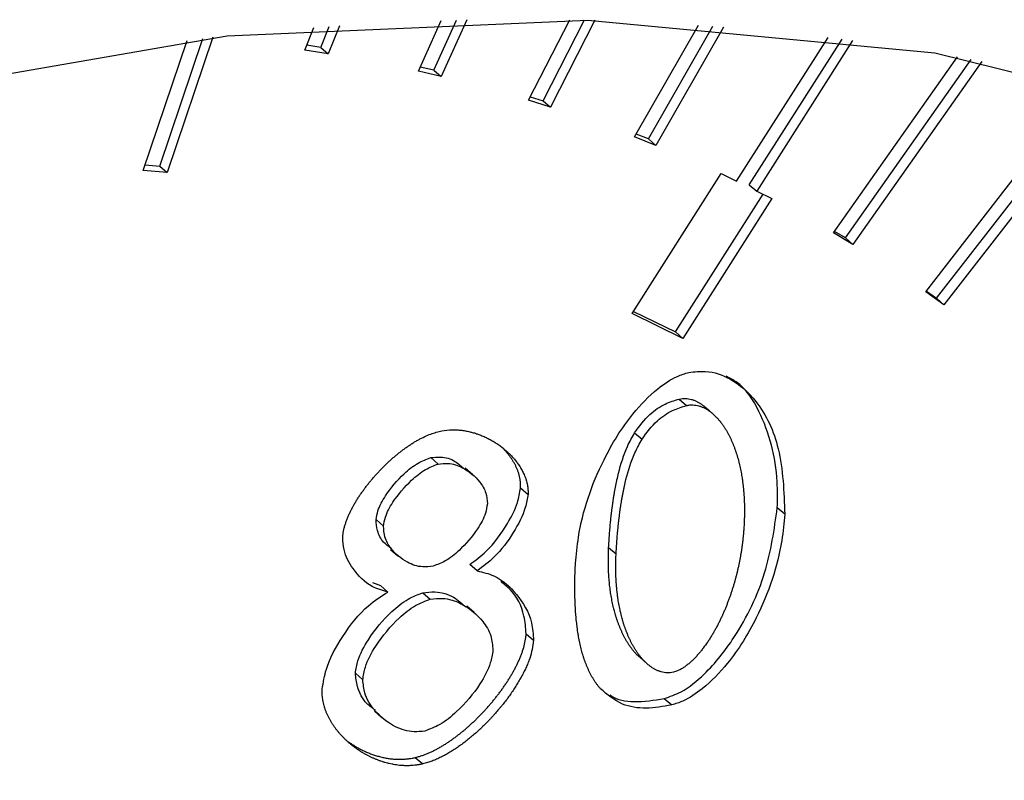
# Model space of a CAD drawing. Extents: x 14.3 to 31.9, y 1.8 to 11.9.
# Drawn here: x 19.3 to 19.3, y 5.8 to 5.8 of the extents above; entities that cross this region are included whole.
import ezdxf

# ---------------------------------------------------------------- set-up
doc = ezdxf.new("R2010")
doc.units = 0
doc.header["$LTSCALE"] = 0.3125
doc.header["$MEASUREMENT"] = 0
doc.linetypes.add('SLD-SOLID', pattern=[0])
doc.layers.get('0').update_dxf_attribs({"linetype": 'CONTINUOUS'})

# ---------------------------------------------------------------- blocks, each defined once
blk = doc.blocks.new('A$C79B72308')
at = {"color": 7, "linetype": 'SLD-SOLID'}
for p, q in [((3.865276, 4.062504), (3.865423, 4.062879)), ((3.865542, 4.062549), (3.865679, 4.062898)), ((3.865849, 4.06291), (3.865665, 4.062443)), ((3.867157, 4.062155), (3.867537, 4.062995)), ((3.867412, 4.062174), (3.867787, 4.063002)), ((3.86796, 4.063006), (3.867535, 4.062067)), ((3.868981, 4.061675), (3.869664, 4.06301)), ((3.869223, 4.061668), (3.869907, 4.063005)), ((3.870083, 4.063001), (3.869346, 4.061561)), ((3.87074, 4.061068), (3.871801, 4.062919)), ((3.870968, 4.061035), (3.872038, 4.062902)), ((3.872215, 4.062888), (3.871091, 4.060928)), ((3.863753, 4.062718), (3.862997, 4.060476)), ((3.872427, 4.060335), (3.873944, 4.062715)), ((3.862598, 4.06051), (3.863325, 4.062667)), ((3.862874, 4.060583), (3.863587, 4.062699)), ((3.865542, 4.062549), (3.865308, 4.062586)), ((3.87264, 4.060276), (3.874176, 4.062686)), ((3.874352, 4.062663), (3.872763, 4.06017)), ((3.865665, 4.062443), (3.865276, 4.062504)), ((3.865542, 4.062549), (3.865665, 4.062443)), ((3.874037, 4.059479), (3.87609, 4.062393)), ((3.867412, 4.062174), (3.867189, 4.062225)), ((3.874233, 4.059395), (3.876316, 4.062352)), ((3.876491, 4.062319), (3.874356, 4.059288)), ((3.867535, 4.062067), (3.867157, 4.062155)), ((3.867412, 4.062174), (3.867535, 4.062067)), ((3.875563, 4.058502), (3.878233, 4.061945)), ((3.875742, 4.058395), (3.878454, 4.061891)), ((3.878626, 4.061848), (3.875865, 4.058288)), ((3.869346, 4.061561), (3.868981, 4.061675)), ((3.869011, 4.061734), (3.869223, 4.061668)), ((3.869223, 4.061668), (3.869346, 4.061561)), ((3.870968, 4.061035), (3.870767, 4.061115)), ((3.871091, 4.060928), (3.87074, 4.061068)), ((3.870968, 4.061035), (3.871091, 4.060928)), ((3.862629, 4.060604), (3.862874, 4.060583)), ((3.862997, 4.060476), (3.862598, 4.06051)), ((3.862874, 4.060583), (3.862997, 4.060476)), ((3.8707, 4.058143), (3.872175, 4.060459)), ((3.872175, 4.060459), (3.872427, 4.060335)), ((3.87264, 4.060276), (3.872763, 4.06017)), ((3.871416, 4.057836), (3.87287, 4.060117)), ((3.872763, 4.06017), (3.873015, 4.060046)), ((3.873015, 4.060046), (3.871539, 4.05773)), ((3.874356, 4.059288), (3.874037, 4.059479)), ((3.874233, 4.059395), (3.874054, 4.059502)), ((3.874233, 4.059395), (3.874356, 4.059288)), ((3.875865, 4.058288), (3.875563, 4.058502)), ((3.875573, 4.058515), (3.875742, 4.058395)), ((3.875742, 4.058395), (3.875865, 4.058288)), ((3.870722, 4.058178), (3.871416, 4.057836)), ((3.871539, 4.05773), (3.8707, 4.058143)), ((3.871416, 4.057836), (3.871539, 4.05773)), ((3.871478, 4.056724), (3.871601, 4.056617)), ((3.872035, 4.056481), (3.871912, 4.056588)), ((3.87074, 4.056167), (3.870863, 4.056061)), ((3.867362, 4.055754), (3.867485, 4.055648)), ((3.868058, 4.055472), (3.867935, 4.055578)), ((3.868851, 4.055253), (3.868974, 4.055146)), ((3.873227, 4.054819), (3.873104, 4.054925)), ((3.866456, 4.054727), (3.866579, 4.05462)), ((3.866696, 4.054234), (3.866819, 4.054127)), ((3.87031, 4.054264), (3.870433, 4.054158)), ((3.868132, 4.053877), (3.868009, 4.053984)), ((3.866397, 4.053683), (3.866529, 4.053634)), ((3.866529, 4.053634), (3.866652, 4.053527)), ((3.867231, 4.053516), (3.867355, 4.053409)), ((3.868083, 4.053188), (3.867959, 4.053294)), ((3.868943, 4.052835), (3.869066, 4.052728)), ((3.87083, 4.052441), (3.870953, 4.052334)), ((3.866114, 4.052182), (3.866237, 4.052075)), ((3.871231, 4.051762), (3.871354, 4.051656)), ((3.866431, 4.051551), (3.866554, 4.051445)), ((3.867107, 4.050786), (3.86723, 4.05068))]:
    blk.add_line(p, q, dxfattribs=at)
at = {"color": 7, "linetype": 'SLD-SOLID', "flags": 128}
blk.add_lwpolyline([(3.852775, 3.962321), (3.84666, 3.961261), (3.840682, 3.961002), (3.834936, 3.961547), (3.82951, 3.962888), (3.824492, 3.965003), (3.81996, 3.967859), (3.815986, 3.971412), (3.812632, 3.975605), (3.809951, 3.980371), (3.807986, 3.985637), (3.806768, 3.991318), (3.806315, 3.997326), (3.806635, 4.003565), (3.807723, 4.009937), (3.809562, 4.016342), (3.812122, 4.022678), (3.815364, 4.028846), (3.819236, 4.034749), (3.823677, 4.040292), (3.828617, 4.04539), (3.833978, 4.04996), (3.839676, 4.053933), (3.845621, 4.057244), (3.851719, 4.059841), (3.857873, 4.061685), (3.863988, 4.062744), (3.869966, 4.063004), (3.875712, 4.062459), (3.881138, 4.061118), (3.886156, 4.059003), (3.890688, 4.056146), (3.894662, 4.052594), (3.898016, 4.048401), (3.900697, 4.043634), (3.902662, 4.038369), (3.903881, 4.032687), (3.904333, 4.02668), (3.904013, 4.020441), (3.902925, 4.014068), (3.901086, 4.007664), (3.898526, 4.001327), (3.895284, 3.995159), (3.891412, 3.989257), (3.886971, 3.983714), (3.882031, 3.978616), (3.87667, 3.974045), (3.870972, 3.970073), (3.865027, 3.966762), (3.858929, 3.964164), (3.852775, 3.962321)], dxfattribs=at)
at = {"color": 7, "linetype": 'SLD-SOLID'}
for points, knots in [([(3.871637, 4.057167), (3.871732, 4.057177), (3.87198, 4.057205), (3.872386, 4.057057), (3.87284, 4.056649), (3.873189, 4.055879), (3.873214, 4.055189), (3.873227, 4.054819)], [0, 0, 0, 0, 0.0819428, 0.2146221, 0.4049123, 0.6804087, 1, 1, 1, 1]), ([(3.86976, 4.053998), (3.869774, 4.054144), (3.869826, 4.054712), (3.870117, 4.055578), (3.870625, 4.056411), (3.871066, 4.056867), (3.871397, 4.057091), (3.871574, 4.057147), (3.871637, 4.057167)], [0, 0, 0, 0, 0.12254, 0.477149, 0.701112, 0.848012, 0.946133, 1, 1, 1, 1]), ([(3.873104, 4.054925), (3.873106, 4.055068), (3.873114, 4.055644), (3.872913, 4.056383), (3.872555, 4.056952), (3.872312, 4.057075), (3.872254, 4.057104)], [0, 0, 0, 0, 0.16136, 0.649193, 0.917547, 1, 1, 1, 1]), ([(3.87074, 4.056167), (3.870819, 4.056274), (3.87096, 4.056466), (3.871232, 4.05665), (3.8714, 4.056701), (3.871478, 4.056724)], [0, 0, 0, 0, 0.404839, 0.724835, 1, 1, 1, 1]), ([(3.871478, 4.056724), (3.871496, 4.056727), (3.871531, 4.056734), (3.871583, 4.056735), (3.871633, 4.05673), (3.871672, 4.056721), (3.871703, 4.056712), (3.871725, 4.056704), (3.871747, 4.056695), (3.871768, 4.056685), (3.871789, 4.056674), (3.871816, 4.056659), (3.871842, 4.056642), (3.871867, 4.056624), (3.871885, 4.05661), (3.871901, 4.056598), (3.871909, 4.05659), (3.871912, 4.056588)], [0, 0, 0, 0, 0.102747, 0.205433, 0.308068, 0.410662, 0.461914, 0.513164, 0.564413, 0.615661, 0.666908, 0.718155, 0.820674, 0.871919, 0.923163, 0.974407, 1, 1, 1, 1]), ([(3.870863, 4.056061), (3.870942, 4.056168), (3.871083, 4.05636), (3.871355, 4.056543), (3.871523, 4.056594), (3.871601, 4.056617)], [0, 0, 0, 0, 0.404839, 0.724835, 1, 1, 1, 1]), ([(3.871601, 4.056617), (3.871619, 4.056621), (3.871654, 4.056628), (3.871706, 4.056629), (3.871756, 4.056623), (3.871795, 4.056615), (3.871826, 4.056605), (3.871848, 4.056597), (3.87187, 4.056588), (3.871891, 4.056578), (3.871912, 4.056568), (3.871939, 4.056552), (3.871965, 4.056536), (3.87199, 4.056518), (3.872008, 4.056504), (3.872044, 4.056474), (3.872083, 4.056437), (3.872125, 4.056392), (3.87215, 4.056362), (3.872174, 4.056332), (3.872192, 4.056307), (3.872215, 4.056275), (3.872232, 4.056248), (3.872253, 4.056215), (3.872268, 4.056188), (3.872288, 4.056154), (3.872302, 4.056126), (3.87232, 4.05609), (3.872337, 4.056054), (3.872354, 4.056017), (3.872369, 4.05598), (3.872384, 4.055943), (3.872398, 4.055905), (3.872412, 4.055866), (3.872425, 4.055828), (3.872439, 4.055781), (3.872453, 4.055733), (3.872464, 4.055693), (3.872474, 4.055653), (3.872483, 4.055612), (3.872494, 4.055563), (3.872504, 4.055513), (3.872513, 4.055464), (3.87252, 4.055422), (3.872525, 4.055388), (3.872528, 4.055363), (3.872531, 4.055337), (3.872535, 4.055312), (3.872538, 4.055286), (3.87254, 4.05526), (3.872543, 4.055234), (3.872545, 4.055209), (3.872548, 4.055183), (3.87255, 4.055148), (3.872553, 4.055113), (3.872555, 4.055078), (3.872556, 4.055052), (3.872557, 4.055026), (3.872558, 4.055), (3.872559, 4.054973), (3.872559, 4.054947), (3.87256, 4.05492), (3.87256, 4.054894), (3.87256, 4.054858), (3.872559, 4.054822), (3.872559, 4.054787), (3.872558, 4.05476), (3.872557, 4.054733), (3.872556, 4.0547), (3.872555, 4.054675), (3.872554, 4.05466)], [0, 0, 0, 0, 0.020513, 0.041014, 0.061505, 0.081987, 0.092219, 0.102451, 0.112683, 0.122914, 0.133146, 0.143377, 0.163845, 0.174075, 0.184306, 0.194537, 0.235491, 0.255954, 0.276417, 0.286648, 0.30711, 0.31734, 0.337802, 0.348032, 0.368494, 0.378724, 0.399186, 0.409416, 0.429877, 0.450338, 0.460568, 0.48103, 0.501491, 0.511721, 0.532182, 0.552643, 0.573103, 0.593564, 0.603794, 0.624255, 0.644716, 0.665176, 0.685637, 0.706098, 0.716328, 0.726558, 0.736788, 0.747018, 0.757248, 0.767478, 0.777708, 0.787939, 0.798169, 0.808399, 0.828859, 0.839089, 0.849319, 0.85955, 0.86978, 0.88001, 0.89024, 0.90047, 0.9107, 0.92093, 0.941391, 0.951621, 0.961851, 0.972081, 0.982311, 1, 1, 1, 1]), ([(3.867501, 4.056188), (3.867558, 4.056199), (3.867644, 4.056215), (3.86774, 4.056216), (3.867788, 4.056214), (3.867822, 4.056212), (3.867855, 4.056209), (3.867888, 4.056205), (3.867921, 4.056201), (3.867953, 4.056195), (3.867992, 4.056187), (3.868023, 4.05618), (3.868054, 4.056171), (3.868085, 4.056163), (3.868116, 4.056153), (3.868146, 4.056143), (3.868176, 4.056132), (3.868211, 4.056118), (3.868246, 4.056103), (3.868274, 4.05609), (3.868303, 4.056076), (3.868331, 4.056062), (3.868363, 4.056044), (3.868396, 4.056025), (3.868422, 4.056009), (3.868449, 4.055993), (3.868474, 4.055975), (3.868505, 4.055954), (3.86853, 4.055936), (3.868554, 4.055917), (3.868578, 4.055897), (3.868606, 4.055873), (3.868629, 4.055853), (3.868652, 4.055832), (3.868674, 4.05581), (3.8687, 4.055784), (3.868721, 4.055761), (3.868741, 4.055738), (3.868761, 4.055714), (3.868781, 4.055689), (3.868799, 4.055664), (3.868817, 4.055639), (3.868835, 4.055613), (3.868851, 4.055586), (3.868867, 4.055559), (3.868885, 4.055525), (3.868902, 4.055491), (3.868915, 4.055461), (3.868927, 4.055431), (3.868936, 4.055406), (3.868946, 4.055375), (3.868953, 4.055349), (3.868959, 4.055323), (3.868964, 4.055297), (3.868969, 4.05527), (3.868972, 4.055242), (3.868974, 4.055216), (3.868975, 4.055184), (3.868974, 4.055159), (3.868974, 4.055146)], [0, 0, 0, 0, 0.07681, 0.11509, 0.13422, 0.143784, 0.162914, 0.182043, 0.191607, 0.210736, 0.229865, 0.248994, 0.258558, 0.277686, 0.296815, 0.306379, 0.325507, 0.344636, 0.363764, 0.382892, 0.392456, 0.411585, 0.430713, 0.449841, 0.468969, 0.478533, 0.497661, 0.516789, 0.535918, 0.545481, 0.56461, 0.583738, 0.602866, 0.61243, 0.631558, 0.650687, 0.669815, 0.679379, 0.698508, 0.717636, 0.7272, 0.746329, 0.765458, 0.775022, 0.794151, 0.813281, 0.832411, 0.851541, 0.861105, 0.880236, 0.8898, 0.908932, 0.918496, 0.928061, 0.947195, 0.956759, 0.966324, 0.983134, 1, 1, 1, 1]), ([(3.865905, 4.054436), (3.865906, 4.054454), (3.865908, 4.054482), (3.865914, 4.054518), (3.865919, 4.054546), (3.865925, 4.054574), (3.865932, 4.054601), (3.86594, 4.054629), (3.865948, 4.054657), (3.865958, 4.054684), (3.865971, 4.054721), (3.865985, 4.054758), (3.866001, 4.054794), (3.866013, 4.054822), (3.866026, 4.054849), (3.866043, 4.054885), (3.866062, 4.05492), (3.866081, 4.054956), (3.866101, 4.054991), (3.866122, 4.055026), (3.866143, 4.05506), (3.866165, 4.055095), (3.866187, 4.055129), (3.86621, 4.055162), (3.866234, 4.055196), (3.866258, 4.055229), (3.866282, 4.055262), (3.866307, 4.055294), (3.866333, 4.055326), (3.866365, 4.055366), (3.866391, 4.055398), (3.866418, 4.055429), (3.866445, 4.05546), (3.866472, 4.05549), (3.866507, 4.055528), (3.866535, 4.055557), (3.866564, 4.055587), (3.866593, 4.055616), (3.866622, 4.055644), (3.866659, 4.055679), (3.866689, 4.055707), (3.866727, 4.055741), (3.866758, 4.055768), (3.866789, 4.055794), (3.86682, 4.055819), (3.866852, 4.055845), (3.866884, 4.055869), (3.866916, 4.055894), (3.866949, 4.055917), (3.86699, 4.055946), (3.867023, 4.055968), (3.867057, 4.05599), (3.86709, 4.056011), (3.867124, 4.056031), (3.867159, 4.05605), (3.867184, 4.056064), (3.867236, 4.056091), (3.867341, 4.056141), (3.867439, 4.05617), (3.867501, 4.056188)], [0, 0, 0, 0, 0.024121, 0.036173, 0.048225, 0.060276, 0.072327, 0.084379, 0.09643, 0.10848, 0.120531, 0.144638, 0.156688, 0.168739, 0.180789, 0.192839, 0.216943, 0.228993, 0.241043, 0.265146, 0.277196, 0.289246, 0.313348, 0.325398, 0.337448, 0.36155, 0.3736, 0.38565, 0.409751, 0.421801, 0.445902, 0.457952, 0.470002, 0.494103, 0.506153, 0.530254, 0.542304, 0.554353, 0.578455, 0.590504, 0.614606, 0.626656, 0.650757, 0.662807, 0.674857, 0.698958, 0.711008, 0.723058, 0.74716, 0.75921, 0.783313, 0.795363, 0.807413, 0.831516, 0.843566, 0.855616, 0.867667, 0.915909, 1, 1, 1, 1]), ([(3.87031, 4.054264), (3.870311, 4.054282), (3.870313, 4.054318), (3.870316, 4.054372), (3.870319, 4.054418), (3.870322, 4.054454), (3.870324, 4.05449), (3.870327, 4.054526), (3.870331, 4.054571), (3.870334, 4.054608), (3.870338, 4.054653), (3.870341, 4.054689), (3.870345, 4.054726), (3.870349, 4.054762), (3.870353, 4.054799), (3.870357, 4.054835), (3.870364, 4.05489), (3.870372, 4.054954), (3.870382, 4.055027), (3.870389, 4.055073), (3.870395, 4.05511), (3.8704, 4.055137), (3.870404, 4.055165), (3.870411, 4.055202), (3.870418, 4.055238), (3.870425, 4.055275), (3.87043, 4.055303), (3.870436, 4.055331), (3.870442, 4.055358), (3.870454, 4.055414), (3.8705, 4.055608), (3.870578, 4.055876), (3.870699, 4.056092), (3.87074, 4.056167)], [0, 0, 0, 0, 0.028761, 0.057522, 0.086283, 0.100664, 0.115045, 0.143806, 0.158186, 0.186947, 0.201328, 0.230089, 0.24447, 0.25885, 0.287612, 0.301992, 0.316373, 0.373897, 0.402658, 0.43142, 0.4458, 0.460181, 0.474562, 0.488942, 0.517704, 0.532084, 0.546465, 0.560846, 0.575226, 0.589607, 0.647136, 0.878126, 1, 1, 1, 1]), ([(3.870433, 4.054158), (3.870434, 4.054176), (3.870436, 4.054212), (3.870439, 4.054266), (3.870442, 4.054311), (3.870445, 4.054347), (3.870447, 4.054383), (3.87045, 4.05442), (3.870454, 4.054465), (3.870457, 4.054501), (3.870461, 4.054547), (3.870464, 4.054583), (3.870468, 4.054619), (3.870472, 4.054656), (3.870476, 4.054692), (3.87048, 4.054729), (3.870487, 4.054783), (3.870495, 4.054847), (3.870505, 4.054921), (3.870512, 4.054966), (3.870518, 4.055003), (3.870523, 4.055031), (3.870527, 4.055058), (3.870534, 4.055095), (3.870541, 4.055132), (3.870548, 4.055169), (3.870553, 4.055196), (3.870559, 4.055224), (3.870565, 4.055252), (3.870577, 4.055307), (3.870623, 4.055501), (3.870701, 4.055769), (3.870822, 4.055986), (3.870863, 4.056061)], [0, 0, 0, 0, 0.028761, 0.057522, 0.086283, 0.100664, 0.115045, 0.143806, 0.158186, 0.186947, 0.201328, 0.230089, 0.24447, 0.25885, 0.287612, 0.301992, 0.316373, 0.373897, 0.402658, 0.43142, 0.4458, 0.460181, 0.474562, 0.488942, 0.517704, 0.532084, 0.546465, 0.560846, 0.575226, 0.589607, 0.647136, 0.878126, 1, 1, 1, 1]), ([(3.868851, 4.055253), (3.868851, 4.055271), (3.868852, 4.055297), (3.86885, 4.055332), (3.868848, 4.055358), (3.868844, 4.055384), (3.86884, 4.055409), (3.868835, 4.055433), (3.868829, 4.055458), (3.868823, 4.055482), (3.868813, 4.055513), (3.868802, 4.055544), (3.86879, 4.055573), (3.86878, 4.055595), (3.868766, 4.055624), (3.868748, 4.055659), (3.868728, 4.055693), (3.868707, 4.055727), (3.86869, 4.055752), (3.868671, 4.055778), (3.868653, 4.055802), (3.868633, 4.055827), (3.868608, 4.055856), (3.868587, 4.055879), (3.868566, 4.055901), (3.868552, 4.055916), (3.868542, 4.055925), (3.868539, 4.055929)], [0, 0, 0, 0, 0.063175, 0.094739, 0.126303, 0.157866, 0.189428, 0.22099, 0.252551, 0.284113, 0.315674, 0.378809, 0.41037, 0.44193, 0.473489, 0.536618, 0.599745, 0.631304, 0.694429, 0.725988, 0.757547, 0.820671, 0.852229, 0.915352, 0.946911, 0.978469, 1, 1, 1, 1]), ([(3.866456, 4.054727), (3.866465, 4.054776), (3.866487, 4.05491), (3.86664, 4.055182), (3.86687, 4.055452), (3.867136, 4.05567), (3.867292, 4.055728), (3.867362, 4.055754)], [0, 0, 0, 0, 0.110905, 0.30472, 0.631889, 0.834734, 1, 1, 1, 1]), ([(3.867362, 4.055754), (3.867416, 4.05576), (3.867563, 4.055777), (3.867764, 4.055713), (3.867872, 4.05561), (3.867922, 4.055562)], [0, 0, 0, 0, 0.240935, 0.653653, 1, 1, 1, 1]), ([(3.866579, 4.05462), (3.866588, 4.054669), (3.86661, 4.054803), (3.866763, 4.055076), (3.866993, 4.055346), (3.867259, 4.055563), (3.867415, 4.055622), (3.867485, 4.055648)], [0, 0, 0, 0, 0.110905, 0.30472, 0.631889, 0.834734, 1, 1, 1, 1]), ([(3.867485, 4.055648), (3.86754, 4.055654), (3.867687, 4.055671), (3.867937, 4.055579), (3.868149, 4.055404), (3.868284, 4.055188), (3.868296, 4.055051), (3.868301, 4.054991)], [0, 0, 0, 0, 0.126716, 0.343777, 0.677199, 0.857158, 1, 1, 1, 1]), ([(3.868009, 4.053984), (3.868101, 4.054053), (3.868348, 4.054237), (3.868611, 4.054605), (3.868803, 4.054972), (3.868837, 4.055172), (3.868851, 4.055253)], [0, 0, 0, 0, 0.219281, 0.584265, 0.831471, 1, 1, 1, 1]), ([(3.868974, 4.055146), (3.868962, 4.055073), (3.868927, 4.054859), (3.868732, 4.054497), (3.868462, 4.054126), (3.868229, 4.053951), (3.868132, 4.053877)], [0, 0, 0, 0, 0.151525, 0.446534, 0.769568, 1, 1, 1, 1]), ([(3.868301, 4.054991), (3.868292, 4.054939), (3.868269, 4.054798), (3.868114, 4.05452), (3.867884, 4.05425), (3.867623, 4.054038), (3.867471, 4.053982), (3.867403, 4.053957)], [0, 0, 0, 0, 0.117921, 0.319837, 0.642239, 0.84058, 1, 1, 1, 1]), ([(3.871231, 4.051762), (3.871325, 4.051795), (3.87156, 4.051878), (3.871979, 4.052221), (3.872495, 4.052876), (3.872952, 4.053841), (3.873054, 4.054565), (3.873104, 4.054925)], [0, 0, 0, 0, 0.080432, 0.201877, 0.397342, 0.699952, 1, 1, 1, 1]), ([(3.866709, 4.054249), (3.866664, 4.054282), (3.866562, 4.054356), (3.866473, 4.054525), (3.866461, 4.054665), (3.866456, 4.054727)], [0, 0, 0, 0, 0.309524, 0.697003, 1, 1, 1, 1]), ([(3.873227, 4.054819), (3.873214, 4.054673), (3.873161, 4.054107), (3.87287, 4.05324), (3.872362, 4.05241), (3.871922, 4.051954), (3.871593, 4.051731), (3.871417, 4.051675), (3.871354, 4.051656)], [0, 0, 0, 0, 0.122806, 0.477154, 0.702329, 0.84876, 0.946262, 1, 1, 1, 1]), ([(3.867403, 4.053957), (3.867344, 4.05395), (3.867189, 4.053931), (3.866936, 4.054023), (3.866725, 4.054199), (3.866595, 4.054417), (3.866584, 4.054558), (3.866579, 4.05462)], [0, 0, 0, 0, 0.13559, 0.35766, 0.672101, 0.85611, 1, 1, 1, 1]), ([(3.872554, 4.05466), (3.872553, 4.054641), (3.872552, 4.054614), (3.872549, 4.054578), (3.872547, 4.054551), (3.872545, 4.054524), (3.872543, 4.054497), (3.872539, 4.05446), (3.872536, 4.054424), (3.872532, 4.054388), (3.872529, 4.05436), (3.872525, 4.054333), (3.872522, 4.054305), (3.872518, 4.054278), (3.872514, 4.054251), (3.87251, 4.054223), (3.872506, 4.054196), (3.872501, 4.054168), (3.872496, 4.05414), (3.872492, 4.054113), (3.872487, 4.054085), (3.872481, 4.054058), (3.872476, 4.05403), (3.87247, 4.054002), (3.872465, 4.053975), (3.872459, 4.053947), (3.87245, 4.05391), (3.87244, 4.053864), (3.872426, 4.053808), (3.872412, 4.053753), (3.872396, 4.053697), (3.87238, 4.053642), (3.872363, 4.053587), (3.872345, 4.053531), (3.87233, 4.053485), (3.872314, 4.053439), (3.872297, 4.053393), (3.872276, 4.053338), (3.872258, 4.053292), (3.87224, 4.053247), (3.87222, 4.053201), (3.8722, 4.053156), (3.872179, 4.053111), (3.872158, 4.053065), (3.872136, 4.053021), (3.872113, 4.052976), (3.872094, 4.05294), (3.87207, 4.052896), (3.87205, 4.052861), (3.872029, 4.052826), (3.872008, 4.052791), (3.871987, 4.052757), (3.871965, 4.052723), (3.871931, 4.052672), (3.871889, 4.052614), (3.871845, 4.052557), (3.871819, 4.052525), (3.871799, 4.052502), (3.871779, 4.052479), (3.871758, 4.052456), (3.871737, 4.052434), (3.871716, 4.052412), (3.871694, 4.05239), (3.871671, 4.052369), (3.871648, 4.052349), (3.871617, 4.052323), (3.871577, 4.052293), (3.871527, 4.052259), (3.871484, 4.052236), (3.871435, 4.052214), (3.871404, 4.052205), (3.871382, 4.052199)], [0, 0, 0, 0, 0.020514, 0.03077, 0.041027, 0.051284, 0.061541, 0.071797, 0.092311, 0.102568, 0.112824, 0.123081, 0.133338, 0.143595, 0.153851, 0.164108, 0.174365, 0.184621, 0.194878, 0.205135, 0.215392, 0.225648, 0.235905, 0.246162, 0.256418, 0.266675, 0.276932, 0.297446, 0.31796, 0.338474, 0.358988, 0.379502, 0.400016, 0.42053, 0.441044, 0.4513, 0.471815, 0.492329, 0.512843, 0.5231, 0.543614, 0.564128, 0.574385, 0.5949, 0.615414, 0.625671, 0.646186, 0.656443, 0.676958, 0.687215, 0.697472, 0.717987, 0.728244, 0.738501, 0.779552, 0.800069, 0.810326, 0.820584, 0.830841, 0.841098, 0.851356, 0.861614, 0.871871, 0.882129, 0.892388, 0.902646, 0.923176, 0.943712, 0.964256, 0.974518, 1, 1, 1, 1]), ([(3.866652, 4.053527), (3.866562, 4.053553), (3.866327, 4.05362), (3.866083, 4.053878), (3.865921, 4.054169), (3.865909, 4.054366), (3.865905, 4.054436)], [0, 0, 0, 0, 0.218435, 0.574072, 0.849069, 1, 1, 1, 1]), ([(3.87083, 4.052441), (3.870809, 4.05246), (3.870776, 4.052489), (3.870737, 4.052534), (3.870712, 4.052563), (3.870688, 4.052594), (3.87067, 4.052619), (3.870652, 4.052645), (3.870635, 4.052671), (3.870618, 4.052697), (3.870598, 4.052731), (3.870579, 4.052765), (3.87056, 4.052801), (3.870543, 4.052836), (3.870529, 4.052865), (3.870513, 4.052901), (3.870497, 4.052938), (3.870479, 4.052984), (3.870465, 4.053022), (3.870451, 4.05306), (3.870439, 4.053099), (3.870424, 4.053146), (3.87041, 4.053193), (3.8704, 4.053233), (3.87039, 4.053274), (3.87038, 4.053314), (3.87037, 4.053364), (3.87036, 4.053413), (3.870351, 4.053463), (3.870343, 4.053513), (3.870336, 4.053564), (3.870329, 4.053615), (3.870324, 4.053667), (3.870319, 4.053718), (3.870314, 4.05377), (3.870311, 4.053822), (3.870308, 4.053875), (3.870306, 4.053927), (3.870305, 4.05398), (3.870305, 4.054035), (3.870305, 4.054091), (3.870306, 4.054168), (3.870309, 4.054226), (3.87031, 4.054264)], [0, 0, 0, 0, 0.047118, 0.072663, 0.098208, 0.110979, 0.136523, 0.149294, 0.162065, 0.187609, 0.20038, 0.225923, 0.251466, 0.264237, 0.28978, 0.302551, 0.328094, 0.353636, 0.379179, 0.39195, 0.417492, 0.443035, 0.468577, 0.49412, 0.50689, 0.532433, 0.557975, 0.583517, 0.609059, 0.634601, 0.660144, 0.685686, 0.711228, 0.73677, 0.762312, 0.787854, 0.813396, 0.838938, 0.86448, 0.890022, 0.917503, 0.944985, 1, 1, 1, 1]), ([(3.871382, 4.052199), (3.871365, 4.052195), (3.871329, 4.052189), (3.871277, 4.052188), (3.871228, 4.052193), (3.871188, 4.052202), (3.871158, 4.052212), (3.871135, 4.05222), (3.871114, 4.052229), (3.871092, 4.052239), (3.871072, 4.05225), (3.871052, 4.052262), (3.871025, 4.052278), (3.871, 4.052296), (3.870976, 4.052315), (3.87094, 4.052344), (3.870901, 4.052381), (3.87086, 4.052427), (3.870835, 4.052457), (3.870811, 4.052487), (3.870793, 4.052512), (3.870775, 4.052538), (3.870758, 4.052564), (3.870741, 4.052591), (3.870721, 4.052624), (3.870702, 4.052659), (3.870683, 4.052694), (3.870666, 4.05273), (3.870652, 4.052758), (3.870636, 4.052795), (3.87062, 4.052832), (3.870602, 4.052877), (3.870588, 4.052915), (3.870574, 4.052953), (3.870562, 4.052992), (3.870547, 4.053039), (3.870533, 4.053087), (3.870523, 4.053127), (3.870513, 4.053167), (3.870503, 4.053208), (3.870493, 4.053257), (3.870483, 4.053307), (3.870474, 4.053357), (3.870467, 4.053399), (3.870462, 4.053432), (3.870459, 4.053458), (3.870456, 4.053483), (3.870452, 4.053509), (3.870449, 4.053534), (3.870447, 4.05356), (3.870444, 4.053586), (3.870442, 4.053612), (3.87044, 4.053638), (3.870438, 4.053664), (3.870435, 4.053698), (3.870433, 4.053733), (3.870431, 4.053768), (3.87043, 4.053794), (3.870429, 4.053821), (3.870429, 4.053847), (3.870428, 4.053874), (3.870428, 4.0539), (3.870428, 4.053927), (3.870428, 4.053953), (3.870428, 4.053989), (3.870428, 4.054025), (3.870429, 4.05406), (3.87043, 4.054087), (3.870431, 4.05412), (3.870433, 4.054143), (3.870433, 4.054158)], [0, 0, 0, 0, 0.020539, 0.041066, 0.061581, 0.082089, 0.092333, 0.102577, 0.112821, 0.123065, 0.133308, 0.143552, 0.153795, 0.174286, 0.184529, 0.194772, 0.235775, 0.256263, 0.27675, 0.286992, 0.307479, 0.317722, 0.327964, 0.34845, 0.358693, 0.379179, 0.399665, 0.409907, 0.430393, 0.440635, 0.461121, 0.481606, 0.502092, 0.512334, 0.53282, 0.553305, 0.57379, 0.594276, 0.604518, 0.625003, 0.645488, 0.665973, 0.686459, 0.706944, 0.717186, 0.727428, 0.737671, 0.747913, 0.758155, 0.768398, 0.77864, 0.788882, 0.799124, 0.809367, 0.819609, 0.840094, 0.850336, 0.860579, 0.870821, 0.881063, 0.891306, 0.901548, 0.91179, 0.922033, 0.932275, 0.95276, 0.963002, 0.973244, 0.983487, 1, 1, 1, 1]), ([(3.870175, 4.051925), (3.870164, 4.051937), (3.870149, 4.051954), (3.87013, 4.051979), (3.870116, 4.051997), (3.870102, 4.052016), (3.870089, 4.052035), (3.870076, 4.052055), (3.870063, 4.052075), (3.870051, 4.052095), (3.870039, 4.052115), (3.870027, 4.052135), (3.870016, 4.052156), (3.870005, 4.052177), (3.869994, 4.052199), (3.869983, 4.05222), (3.86997, 4.052249), (3.869957, 4.052278), (3.869945, 4.052308), (3.869936, 4.052331), (3.869927, 4.052353), (3.869919, 4.052376), (3.869908, 4.052407), (3.869898, 4.052438), (3.86988, 4.052493), (3.86986, 4.052564), (3.869841, 4.052645), (3.869828, 4.052703), (3.86982, 4.052744), (3.869814, 4.052777), (3.869808, 4.05281), (3.869803, 4.052844), (3.869797, 4.052878), (3.869793, 4.052911), (3.869788, 4.052945), (3.869784, 4.052979), (3.869779, 4.053022), (3.869775, 4.053056), (3.869771, 4.053099), (3.869768, 4.053134), (3.869764, 4.053177), (3.869762, 4.053212), (3.869759, 4.053255), (3.869757, 4.05329), (3.869755, 4.053334), (3.869754, 4.053369), (3.869752, 4.053413), (3.869751, 4.053448), (3.86975, 4.053492), (3.86975, 4.053536), (3.86975, 4.053581), (3.86975, 4.053625), (3.86975, 4.053661), (3.86975, 4.053705), (3.869751, 4.05375), (3.869752, 4.053804), (3.869754, 4.053848), (3.869755, 4.053894), (3.869757, 4.053941), (3.869759, 4.053979), (3.86976, 4.053998)], [0, 0, 0, 0, 0.023466, 0.035198, 0.046929, 0.058661, 0.070393, 0.082124, 0.093856, 0.105587, 0.117319, 0.129051, 0.140782, 0.152514, 0.164245, 0.175977, 0.187708, 0.211173, 0.222904, 0.234636, 0.246367, 0.258099, 0.26983, 0.293294, 0.305025, 0.351959, 0.398891, 0.422354, 0.434085, 0.457549, 0.46928, 0.481011, 0.504475, 0.516206, 0.527937, 0.5514, 0.563132, 0.586595, 0.598326, 0.621789, 0.63352, 0.656983, 0.668715, 0.692178, 0.703909, 0.727372, 0.739103, 0.762566, 0.774297, 0.79776, 0.821223, 0.832954, 0.856417, 0.868148, 0.891611, 0.915074, 0.938537, 0.950268, 0.975133, 1, 1, 1, 1]), ([(3.868132, 4.053877), (3.868227, 4.053855), (3.868488, 4.053794), (3.868804, 4.053493), (3.869038, 4.053121), (3.869059, 4.052826), (3.869066, 4.052728)], [0, 0, 0, 0, 0.179402, 0.49456, 0.831906, 1, 1, 1, 1]), ([(3.868943, 4.052835), (3.868935, 4.052935), (3.868913, 4.053215), (3.868757, 4.05352), (3.868575, 4.05366), (3.868521, 4.053702)], [0, 0, 0, 0, 0.278882, 0.783752, 1, 1, 1, 1]), ([(3.865564, 4.05192), (3.865582, 4.05203), (3.865631, 4.052327), (3.865899, 4.052811), (3.86625, 4.053269), (3.866542, 4.053457), (3.866652, 4.053527)], [0, 0, 0, 0, 0.177553, 0.481901, 0.805165, 1, 1, 1, 1]), ([(3.866114, 4.052182), (3.866125, 4.052251), (3.866155, 4.05244), (3.866354, 4.052805), (3.866644, 4.053153), (3.866966, 4.053417), (3.867149, 4.053485), (3.867231, 4.053516)], [0, 0, 0, 0, 0.123627, 0.337592, 0.661936, 0.84807, 1, 1, 1, 1]), ([(3.867231, 4.053516), (3.867299, 4.053523), (3.867483, 4.053545), (3.86774, 4.053466), (3.867879, 4.053335), (3.867943, 4.053275)], [0, 0, 0, 0, 0.2365274, 0.6467606, 1, 1, 1, 1]), ([(3.867355, 4.053409), (3.867422, 4.053417), (3.867607, 4.05344), (3.867923, 4.053327), (3.868193, 4.053107), (3.86837, 4.052827), (3.868385, 4.052644), (3.868393, 4.052561)], [0, 0, 0, 0, 0.123162, 0.336774, 0.661109, 0.847432, 1, 1, 1, 1]), ([(3.866237, 4.052075), (3.866248, 4.052144), (3.866278, 4.052334), (3.866477, 4.052699), (3.866767, 4.053046), (3.867089, 4.05331), (3.867272, 4.053378), (3.867355, 4.053409)], [0, 0, 0, 0, 0.123627, 0.337592, 0.661936, 0.84807, 1, 1, 1, 1]), ([(3.867107, 4.050786), (3.867125, 4.050791), (3.867161, 4.0508), (3.867205, 4.050814), (3.867249, 4.050829), (3.867285, 4.050843), (3.86732, 4.050857), (3.867355, 4.050873), (3.86739, 4.050889), (3.867434, 4.050911), (3.867468, 4.050929), (3.867511, 4.050953), (3.867554, 4.050978), (3.867596, 4.051004), (3.867638, 4.051031), (3.867671, 4.051053), (3.867712, 4.051081), (3.867745, 4.051105), (3.867785, 4.051135), (3.867825, 4.051165), (3.867865, 4.051197), (3.867904, 4.051229), (3.867935, 4.051255), (3.867974, 4.051288), (3.868012, 4.051322), (3.868049, 4.051357), (3.868087, 4.051392), (3.868123, 4.051427), (3.868159, 4.051463), (3.868195, 4.0515), (3.868231, 4.051537), (3.868265, 4.051575), (3.8683, 4.051613), (3.868327, 4.051644), (3.86836, 4.051682), (3.868393, 4.051722), (3.868426, 4.051762), (3.868457, 4.051802), (3.868489, 4.051842), (3.868519, 4.051883), (3.868549, 4.051925), (3.868573, 4.051958), (3.868601, 4.052), (3.868624, 4.052034), (3.868651, 4.052077), (3.868673, 4.052111), (3.868699, 4.052155), (3.868719, 4.05219), (3.868744, 4.052234), (3.868763, 4.05227), (3.868786, 4.052314), (3.868803, 4.05235), (3.868824, 4.052395), (3.86884, 4.052432), (3.868854, 4.052468), (3.868869, 4.052505), (3.868905, 4.052607), (3.868934, 4.052722), (3.868942, 4.052815), (3.868943, 4.052835)], [0, 0, 0, 0, 0.0207784, 0.041556, 0.0519424, 0.0727189, 0.0831052, 0.0934914, 0.1142668, 0.1246529, 0.1454276, 0.1558137, 0.1765879, 0.1973618, 0.2077478, 0.2285213, 0.2389073, 0.2596805, 0.2700664, 0.2908395, 0.3116125, 0.3219983, 0.3427711, 0.353157, 0.3739297, 0.3947023, 0.4050881, 0.4258607, 0.4466332, 0.4570191, 0.4777916, 0.4985641, 0.5089499, 0.5297224, 0.5401082, 0.5608807, 0.5816533, 0.5920391, 0.6128117, 0.6335844, 0.6439703, 0.664743, 0.6751289, 0.6959018, 0.7062877, 0.7270609, 0.7374468, 0.7582202, 0.7686062, 0.78938, 0.799766, 0.8205403, 0.8309263, 0.8517013, 0.8620875, 0.8724737, 0.8932501, 0.9767996, 1, 1, 1, 1]), ([(3.869066, 4.052728), (3.869051, 4.052628), (3.869034, 4.052514), (3.868988, 4.052388), (3.868972, 4.052349), (3.868956, 4.05231), (3.868939, 4.052271), (3.868921, 4.052233), (3.868902, 4.052195), (3.868882, 4.052156), (3.868862, 4.052119), (3.868841, 4.052081), (3.868819, 4.052044), (3.868797, 4.052007), (3.868774, 4.05197), (3.868751, 4.051934), (3.868719, 4.051885), (3.868686, 4.051837), (3.868652, 4.05179), (3.868626, 4.051755), (3.8686, 4.05172), (3.868573, 4.051686), (3.868546, 4.051652), (3.868518, 4.051618), (3.868481, 4.051573), (3.868443, 4.051529), (3.868404, 4.051485), (3.868375, 4.051453), (3.868345, 4.051421), (3.868315, 4.05139), (3.868274, 4.051348), (3.868233, 4.051307), (3.868191, 4.051267), (3.868159, 4.051237), (3.868127, 4.051208), (3.868094, 4.051179), (3.868061, 4.051151), (3.868017, 4.051114), (3.867972, 4.051078), (3.867927, 4.051042), (3.867893, 4.051016), (3.867858, 4.050991), (3.867823, 4.050966), (3.867788, 4.050942), (3.867753, 4.050919), (3.867717, 4.050896), (3.867681, 4.050874), (3.867645, 4.050852), (3.867596, 4.050825), (3.867547, 4.050799), (3.867497, 4.050775), (3.86746, 4.050758), (3.867422, 4.050742), (3.867385, 4.050727), (3.867347, 4.050714), (3.867309, 4.050701), (3.86727, 4.05069), (3.867244, 4.050683), (3.86723, 4.05068)], [0, 0, 0, 0, 0.113051, 0.127815, 0.142578, 0.157341, 0.172103, 0.186866, 0.201629, 0.216391, 0.231153, 0.245916, 0.260678, 0.27544, 0.290202, 0.304964, 0.319727, 0.349254, 0.364016, 0.378778, 0.39354, 0.408302, 0.423064, 0.437826, 0.452588, 0.482114, 0.496876, 0.511638, 0.5264, 0.541162, 0.555924, 0.58545, 0.600212, 0.614974, 0.629736, 0.644498, 0.65926, 0.674022, 0.703549, 0.718311, 0.733073, 0.747835, 0.762598, 0.77736, 0.792122, 0.806884, 0.821647, 0.836409, 0.851172, 0.880704, 0.895467, 0.91023, 0.924993, 0.939756, 0.95452, 0.969283, 0.984631, 1, 1, 1, 1]), ([(3.868393, 4.052561), (3.868381, 4.052491), (3.868351, 4.052302), (3.868153, 4.051939), (3.867861, 4.051592), (3.867535, 4.051325), (3.867347, 4.051255), (3.867262, 4.051224)], [0, 0, 0, 0, 0.123503, 0.334646, 0.654264, 0.844645, 1, 1, 1, 1]), ([(3.866446, 4.05157), (3.866397, 4.051604), (3.866262, 4.051699), (3.866142, 4.051916), (3.866122, 4.052107), (3.866114, 4.052182)], [0, 0, 0, 0, 0.2585531, 0.7113752, 1, 1, 1, 1]), ([(3.867262, 4.051224), (3.867203, 4.051217), (3.867027, 4.051197), (3.866723, 4.051301), (3.866444, 4.051524), (3.866264, 4.051807), (3.866244, 4.052), (3.866237, 4.052075)], [0, 0, 0, 0, 0.109849, 0.323668, 0.638355, 0.859222, 1, 1, 1, 1]), ([(3.86723, 4.05068), (3.867213, 4.050676), (3.867177, 4.050668), (3.867133, 4.050661), (3.867089, 4.050656), (3.867055, 4.050653), (3.86702, 4.050651), (3.866986, 4.05065), (3.866952, 4.05065), (3.866909, 4.050651), (3.866876, 4.050653), (3.866834, 4.050657), (3.866793, 4.050662), (3.866753, 4.050669), (3.866713, 4.050677), (3.866681, 4.050683), (3.866642, 4.050693), (3.866611, 4.050701), (3.866573, 4.050713), (3.866535, 4.050725), (3.866497, 4.050739), (3.866461, 4.050753), (3.866432, 4.050765), (3.866396, 4.050781), (3.86636, 4.050797), (3.866326, 4.050815), (3.866291, 4.050833), (3.866257, 4.050852), (3.866224, 4.050872), (3.866191, 4.050892), (3.866159, 4.050914), (3.866128, 4.050936), (3.866096, 4.050958), (3.866066, 4.050982), (3.866036, 4.051006), (3.866007, 4.051031), (3.865984, 4.051051), (3.865955, 4.051077), (3.865928, 4.051104), (3.865901, 4.051132), (3.865874, 4.05116), (3.865854, 4.051183), (3.865829, 4.051212), (3.865805, 4.051242), (3.865781, 4.051273), (3.865759, 4.051305), (3.865741, 4.051331), (3.86572, 4.051364), (3.865704, 4.051391), (3.865685, 4.051425), (3.86567, 4.051454), (3.865653, 4.051489), (3.86564, 4.051519), (3.865628, 4.051549), (3.865616, 4.051579), (3.865606, 4.05161), (3.865589, 4.051665), (3.865566, 4.051762), (3.865565, 4.051859), (3.865564, 4.05192)], [0, 0, 0, 0, 0.020644, 0.041287, 0.051606, 0.072248, 0.082567, 0.092886, 0.113527, 0.123846, 0.144486, 0.154805, 0.175445, 0.196085, 0.206403, 0.227042, 0.237361, 0.258, 0.268319, 0.288957, 0.309596, 0.319914, 0.340553, 0.350871, 0.37151, 0.392148, 0.402466, 0.423104, 0.443743, 0.454061, 0.474699, 0.495337, 0.505656, 0.526294, 0.546932, 0.55725, 0.577889, 0.588207, 0.608845, 0.629484, 0.639802, 0.66044, 0.670759, 0.691398, 0.712036, 0.722355, 0.742994, 0.753312, 0.773951, 0.78427, 0.80491, 0.815228, 0.835868, 0.846187, 0.856506, 0.877147, 0.887466, 0.928786, 1, 1, 1, 1]), ([(3.871354, 4.051656), (3.871212, 4.05163), (3.870927, 4.05158), (3.870497, 4.051649), (3.870288, 4.051828), (3.870175, 4.051925)], [0, 0, 0, 0, 0.312506, 0.626502, 1, 1, 1, 1]), ([(3.870328, 4.051825), (3.870335, 4.051819), (3.870441, 4.051737), (3.870754, 4.051689), (3.871063, 4.051736), (3.871231, 4.051762)], [0, 0, 0, 0, 0.033249, 0.476152, 1, 1, 1, 1]), ([(3.866, 4.051045), (3.866005, 4.051042), (3.866019, 4.051032), (3.866042, 4.051016), (3.866071, 4.050997), (3.8661, 4.050979), (3.866139, 4.050956), (3.86618, 4.050933), (3.866221, 4.050912), (3.866252, 4.050897), (3.866283, 4.050883), (3.866315, 4.050869), (3.866347, 4.050856), (3.86638, 4.050843), (3.866413, 4.050831), (3.866447, 4.05082), (3.866481, 4.05081), (3.866515, 4.050801), (3.866561, 4.050789), (3.866608, 4.050779), (3.866656, 4.050771), (3.866692, 4.050766), (3.866729, 4.050762), (3.866766, 4.050759), (3.866803, 4.050757), (3.866841, 4.050756), (3.866879, 4.050757), (3.866917, 4.050758), (3.866956, 4.050761), (3.866988, 4.050765), (3.86702, 4.050769), (3.867058, 4.050775), (3.867089, 4.050782), (3.867107, 4.050786)], [0, 0, 0, 0, 0.015438, 0.046315, 0.077192, 0.108069, 0.138945, 0.200705, 0.231582, 0.262459, 0.293336, 0.324213, 0.35509, 0.385967, 0.416844, 0.447721, 0.478598, 0.509475, 0.540353, 0.602119, 0.632997, 0.663875, 0.694753, 0.725631, 0.75651, 0.787389, 0.818268, 0.849147, 0.880027, 0.910907, 0.926346, 0.957226, 1, 1, 1, 1])]:
    blk.add_open_spline(points, degree=3, knots=knots, dxfattribs=at)

msp = doc.modelspace()

# ---------------------------------------------------------------- block references
msp.add_blockref('A$C79B72308', (15.430345, 1.75305))

doc.saveas('drawing.dxf')
